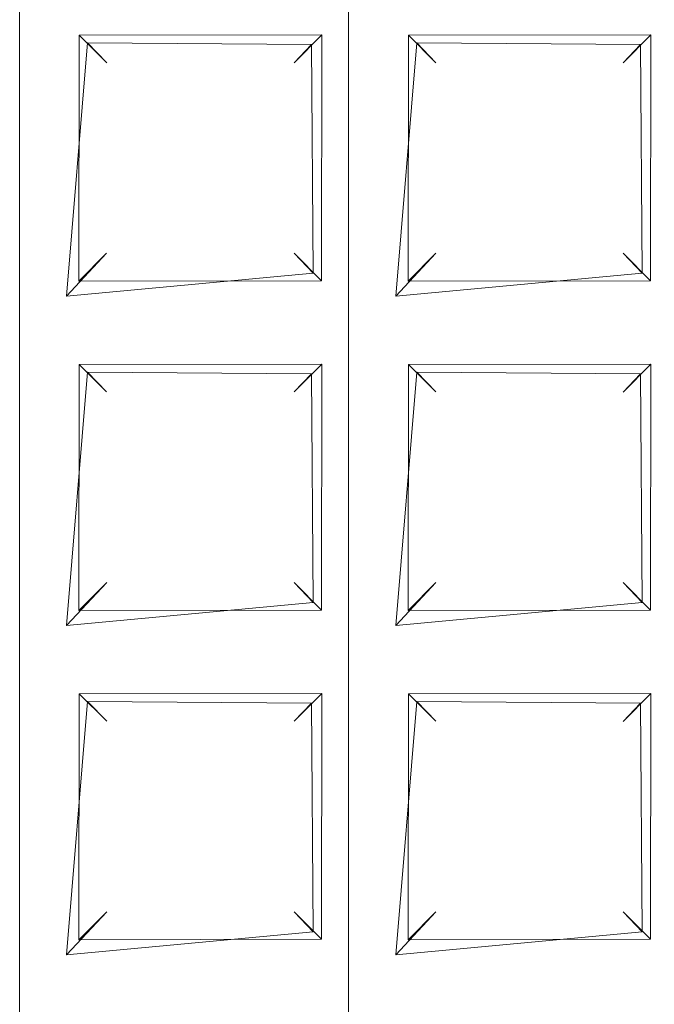
# Model space of a CAD drawing. Extents: x -110 to 110, y -201 to 2.
# Drawn here: x -58 to -57, y -183 to -181 of the extents above; entities that cross this region are included whole.
import ezdxf

# ---------------------------------------------------------------- set-up
doc = ezdxf.new("R2010")
doc.units = 0
doc.header["$LTSCALE"] = 500
doc.header["$MEASUREMENT"] = 0
doc.layers.add('BESCO_CHROM', color=7, linetype='Continuous')
doc.layers.add('BESCO_KRATKA', color=7, linetype='Continuous')

msp = doc.modelspace()

# ---------------------------------------------------------------- linework, layer by layer
at = {"layer": 'BESCO_CHROM', "lineweight": 0}
for points, invisible_edges in [([(-80, -181.5, 7.5), (-40, -181.5, 7.5), (-40, -1.5, 7.5), (-80, -1.5, 7.5)], 9), ([(-40, -181.5, -7.5), (-80, -181.5, -7.5), (-80, -1.5, -7.5), (-40, -1.5, -7.5)], 3), ([(-40, -181.5, 7.5), (-80, -181.5, 7.5), (-79.7963, -184.3469, 7.5), (-40.2061, -184.363, 7.5)], 7), ([(-40.2037, -184.3469, -7.5), (-80, -181.5, -7.5), (-40, -181.5, -7.5), (-40.2037, -184.3469, -7.5)], 15), ([(-41.8063, -189.8047, -7.5), (-80, -181.5, -7.5), (-40.2037, -184.3469, -7.5), (-41.8063, -189.8047, -7.5)], 15), ([(-41.8063, -189.8047, -7.5), (-76.8058, -192.3431, -7.5), (-80, -181.5, -7.5), (-41.8063, -189.8047, -7.5)], 15)]:
    msp.add_3dface(points, dxfattribs=dict(at, invisible_edges=invisible_edges))
at = {"layer": 'BESCO_KRATKA', "lineweight": 0}
for points, invisible_edges in [([(-57.64, -173.5071, -11.9328), (-57.64, -173.5071, -11.9328), (-57.64, -188.7071, -11.9328)], 15), ([(-57.64, -173.5071, -11.9328), (-57.64, -173.5071, -11.9328), (-57.64, -187.9071, -11.9328)], 15), ([(-57.64, -173.5071, -11.9328), (-57.64, -173.5071, -11.9328), (-57.64, -187.1071, -11.9328)], 15), ([(-57.64, -173.5071, -11.9328), (-57.64, -173.5071, -11.9328), (-57.64, -186.3071, -11.9328)], 15), ([(-57.64, -173.5071, -11.9328), (-57.64, -173.5071, -11.9328), (-57.64, -185.5071, -11.9328)], 15), ([(-57.64, -173.5071, -11.9328), (-57.64, -173.5071, -11.9328), (-57.64, -184.7071, -11.9328)], 15), ([(-57.64, -173.5071, -11.9328), (-57.64, -173.5071, -11.9328), (-57.64, -183.9072, -11.9328)], 15), ([(-57.64, -173.5071, -11.9328), (-57.64, -173.5071, -11.9328), (-57.64, -183.1071, -11.9328)], 15), ([(-57.64, -173.5071, -11.9328), (-57.64, -173.5071, -11.9328), (-57.64, -182.3071, -11.9328)], 15), ([(-57.64, -173.5071, -11.9328), (-57.64, -173.5071, -11.9328), (-57.64, -181.5071, -11.9328)], 15), ([(-58.4388, -173.5276, -12.2675), (-58.4388, -173.5276, -12.2675), (-58.4388, -182.3276, -12.2675)], 15), ([(-58.4388, -173.5276, -12.2675), (-58.4388, -173.5276, -12.2675), (-58.4388, -183.1275, -12.2675)], 15), ([(-58.4388, -173.5276, -12.2675), (-58.4388, -173.5276, -12.2675), (-58.4388, -183.9276, -12.2675)], 15), ([(-58.4388, -173.5276, -12.2675), (-58.4388, -173.5276, -12.2675), (-58.4388, -184.7276, -12.2675)], 15), ([(-58.4388, -173.5276, -12.2675), (-58.4388, -173.5276, -12.2675), (-58.4388, -185.5276, -12.2675)], 15), ([(-58.4388, -173.5276, -12.2675), (-58.4388, -173.5276, -12.2675), (-58.4388, -186.3276, -12.2675)], 15), ([(-58.4388, -173.5276, -12.2675), (-58.4388, -173.5276, -12.2675), (-58.4388, -187.1276, -12.2675)], 15), ([(-58.4388, -173.5276, -12.2675), (-58.4388, -173.5276, -12.2675), (-58.4388, -187.9276, -12.2675)], 15), ([(-58.4388, -173.5276, -12.2675), (-58.4388, -173.5276, -12.2675), (-58.4388, -181.5276, -12.2675)], 15), ([(-58.4388, -173.5276, -12.2675), (-58.4388, -189.5276, -12.2675), (-58.4388, -189.5276, -12.2675)], 15), ([(-57.6388, -173.5276, -12.2675), (-57.6388, -173.5276, -12.2675), (-57.6388, -187.1276, -12.2675)], 15), ([(-57.6388, -173.5276, -12.2675), (-57.6388, -173.5276, -12.2675), (-57.6388, -187.9276, -12.2675)], 15), ([(-57.6388, -173.5276, -12.2675), (-57.6388, -173.5276, -12.2675), (-57.6388, -181.5276, -12.2675)], 15), ([(-57.6388, -173.5276, -12.2675), (-57.6388, -173.5276, -12.2675), (-57.6388, -182.3276, -12.2675)], 15), ([(-57.6388, -173.5276, -12.2675), (-57.6388, -173.5276, -12.2675), (-57.6388, -183.1275, -12.2675)], 15), ([(-57.6388, -173.5276, -12.2675), (-57.6388, -173.5276, -12.2675), (-57.6388, -183.9276, -12.2675)], 15), ([(-57.6388, -173.5276, -12.2675), (-57.6388, -173.5276, -12.2675), (-57.6388, -184.7276, -12.2675)], 15), ([(-57.6388, -173.5276, -12.2675), (-57.6388, -173.5276, -12.2675), (-57.6388, -185.5276, -12.2675)], 15), ([(-57.6388, -173.5276, -12.2675), (-57.6388, -173.5276, -12.2675), (-57.6388, -186.3276, -12.2675)], 15), ([(-57.6388, -173.5276, -12.2675), (-57.6388, -189.5276, -12.2675), (-57.6388, -189.5276, -12.2675)], 15), ([(-58.4388, -189.5276, -12.2675), (-58.4388, -189.5276, -12.2675), (-58.4388, -174.3275, -12.2675)], 15), ([(-57.6388, -189.5276, -12.2675), (-57.6388, -189.5276, -12.2675), (-57.6388, -174.3275, -12.2675)], 15), ([(-58.4388, -189.5276, -12.2675), (-58.4388, -189.5276, -12.2675), (-58.4388, -175.1276, -12.2675)], 15), ([(-57.6388, -189.5276, -12.2675), (-57.6388, -189.5276, -12.2675), (-57.6388, -175.1276, -12.2675)], 15), ([(-58.4388, -189.5276, -12.2675), (-58.4388, -189.5276, -12.2675), (-58.4388, -175.9276, -12.2675)], 15), ([(-57.6388, -189.5276, -12.2675), (-57.6388, -189.5276, -12.2675), (-57.6388, -175.9276, -12.2675)], 15), ([(-58.4388, -189.5276, -12.2675), (-58.4388, -189.5276, -12.2675), (-58.4388, -176.7276, -12.2675)], 15), ([(-57.6388, -189.5276, -12.2675), (-57.6388, -189.5276, -12.2675), (-57.6388, -176.7276, -12.2675)], 15), ([(-58.4388, -189.5276, -12.2675), (-58.4388, -189.5276, -12.2675), (-58.4388, -177.5276, -12.2675)], 15), ([(-57.6388, -189.5276, -12.2675), (-57.6388, -189.5276, -12.2675), (-57.6388, -177.5276, -12.2675)], 15), ([(-58.4388, -189.5276, -12.2675), (-58.4388, -189.5276, -12.2675), (-58.4388, -178.3276, -12.2675)], 15), ([(-57.6388, -189.5276, -12.2675), (-57.6388, -189.5276, -12.2675), (-57.6388, -178.3276, -12.2675)], 15), ([(-58.4388, -189.5276, -12.2675), (-58.4388, -189.5276, -12.2675), (-58.4388, -179.1275, -12.2675)], 15), ([(-57.6388, -189.5276, -12.2675), (-57.6388, -189.5276, -12.2675), (-57.6388, -179.1275, -12.2675)], 15), ([(-58.4388, -189.5276, -12.2675), (-58.4388, -189.5276, -12.2675), (-58.4388, -179.9276, -12.2675)], 15), ([(-57.6388, -189.5276, -12.2675), (-57.6388, -189.5276, -12.2675), (-57.6388, -179.9276, -12.2675)], 15), ([(-57.7259, -180.5798, -11.983), (-58.44, -180.7071, -11.9328), (-58.2742, -180.8201, -11.9829), (-57.64, -180.7071, -11.9328)], 15), ([(-57.64, -180.7071, -11.9328), (-57.4742, -180.8201, -11.9829), (-56.84, -180.7071, -11.9328), (-56.9259, -180.5798, -11.983)], 15), ([(-58.44, -180.7071, -11.9328), (-58.44, -181.5071, -11.9328), (-58.3253, -181.4361, -11.9452), (-58.44, -180.7071, -11.9328)], 14), ([(-58.44, -180.7071, -11.9328), (-58.3253, -181.4361, -11.9452), (-58.2742, -180.8201, -11.9829), (-58.44, -180.7071, -11.9328)], 13), ([(-57.7299, -180.8243, -11.9875), (-57.64, -180.7071, -11.9328), (-58.2742, -180.8201, -11.9829), (-57.7299, -180.8243, -11.9875)], 15), ([(-57.64, -181.5071, -11.9328), (-57.64, -180.7071, -11.9328), (-57.7299, -180.8243, -11.9875), (-57.64, -181.5071, -11.9328)], 14), ([(-57.64, -180.7071, -11.9328), (-57.64, -181.5071, -11.9328), (-57.64, -181.5071, -11.9328)], 15), ([(-57.64, -180.7071, -11.9328), (-57.64, -181.5071, -11.9328), (-57.5253, -181.4361, -11.9452), (-57.64, -180.7071, -11.9328)], 15), ([(-57.64, -180.7071, -11.9328), (-57.5253, -181.4361, -11.9452), (-57.4742, -180.8201, -11.9829), (-57.64, -180.7071, -11.9328)], 13), ([(-56.9299, -180.8243, -11.9875), (-56.84, -180.7071, -11.9328), (-57.4742, -180.8201, -11.9829), (-56.9299, -180.8243, -11.9875)], 11), ([(-56.84, -181.5071, -11.9328), (-56.84, -180.7071, -11.9328), (-56.9299, -180.8243, -11.9875), (-56.84, -181.5071, -11.9328)], 15), ([(-59.2388, -180.7276, -12.2675), (-58.4388, -180.7276, -12.2675), (-58.5047, -180.8007, -12.2364), (-59.0944, -180.8017, -12.2356)], 15), ([(-58.4388, -180.7276, -12.2675), (-58.4388, -181.5276, -12.2675), (-58.5047, -180.8007, -12.2364), (-58.4388, -180.7276, -12.2675)], 15), ([(-58.4388, -181.5276, -12.2675), (-58.4388, -180.7276, -12.2675), (-58.2952, -181.3992, -12.2363), (-58.4388, -181.5276, -12.2675)], 15), ([(-58.2952, -181.3992, -12.2363), (-58.4388, -180.7276, -12.2675), (-58.2944, -180.8017, -12.2356), (-58.2952, -181.3992, -12.2363)], 15), ([(-58.4388, -189.5276, -12.2675), (-58.4388, -189.5276, -12.2675), (-58.4388, -180.7276, -12.2675)], 15), ([(-58.4388, -180.7276, -12.2675), (-57.6388, -180.7276, -12.2675), (-57.7047, -180.8007, -12.2364), (-58.2944, -180.8017, -12.2356)], 15), ([(-57.6388, -180.7276, -12.2675), (-57.6388, -181.5276, -12.2675), (-57.7047, -180.8007, -12.2364), (-57.6388, -180.7276, -12.2675)], 15), ([(-57.6388, -181.5276, -12.2675), (-57.6388, -180.7276, -12.2675), (-57.4952, -181.3992, -12.2363), (-57.6388, -181.5276, -12.2675)], 15), ([(-57.4952, -181.3992, -12.2363), (-57.6388, -180.7276, -12.2675), (-57.4944, -180.8017, -12.2356), (-57.4952, -181.3992, -12.2363)], 15), ([(-57.6388, -189.5276, -12.2675), (-57.6388, -189.5276, -12.2675), (-57.6388, -180.7276, -12.2675)], 15), ([(-57.6388, -180.7276, -12.2675), (-56.8388, -180.7276, -12.2675), (-56.9047, -180.8007, -12.2364), (-57.4944, -180.8017, -12.2356)], 15), ([(-56.8388, -180.7276, -12.2675), (-56.8388, -181.5276, -12.2675), (-56.9047, -180.8007, -12.2364), (-56.8388, -180.7276, -12.2675)], 15), ([(-58.5047, -180.8007, -12.2364), (-58.4388, -181.5276, -12.2675), (-58.5058, -181.3982, -12.2355), (-58.5047, -180.8007, -12.2364)], 15), ([(-58.2279, -180.8686, -12.1012), (-58.2281, -181.3315, -12.1), (-58.2952, -181.3992, -12.2363), (-58.2944, -180.8017, -12.2356)], 3), ([(-57.7047, -180.8007, -12.2364), (-57.7719, -180.8686, -12.1), (-58.2279, -180.8686, -12.1012), (-58.2944, -180.8017, -12.2356)], 6), ([(-57.7719, -181.3315, -12.1), (-57.7719, -180.8686, -12.1), (-57.7047, -180.8007, -12.2364), (-57.7058, -181.3982, -12.2355)], 15), ([(-57.7047, -180.8007, -12.2364), (-57.6388, -181.5276, -12.2675), (-57.7058, -181.3982, -12.2355), (-57.7047, -180.8007, -12.2364)], 11), ([(-57.4279, -180.8686, -12.1012), (-57.428, -181.3315, -12.1012), (-57.4952, -181.3992, -12.2363), (-57.4944, -180.8017, -12.2356)], 1), ([(-56.9719, -180.8687, -12.1), (-57.4279, -180.8686, -12.1012), (-57.4944, -180.8017, -12.2356), (-56.9047, -180.8007, -12.2364)], 11), ([(-56.9058, -181.3982, -12.2355), (-56.9719, -181.3314, -12.1), (-56.9719, -180.8687, -12.1), (-56.9047, -180.8007, -12.2364)], 10), ([(-56.9047, -180.8007, -12.2364), (-56.8388, -181.5276, -12.2675), (-56.9058, -181.3982, -12.2355), (-56.9047, -180.8007, -12.2364)], 11), ([(-58.3253, -181.4361, -11.9452), (-58.2281, -181.3315, -12.1), (-58.2279, -180.8686, -12.1012), (-58.2742, -180.8201, -11.9829)], 15), ([(-58.2279, -180.8686, -12.1012), (-57.7719, -180.8686, -12.1), (-57.7299, -180.8243, -11.9875), (-58.2742, -180.8201, -11.9829)], 1), ([(-57.7299, -180.8243, -11.9875), (-57.7719, -180.8686, -12.1), (-57.7719, -181.3315, -12.1), (-57.7259, -181.3799, -11.983)], 3), ([(-57.64, -181.5071, -11.9328), (-57.7299, -180.8243, -11.9875), (-57.7259, -181.3799, -11.983), (-57.64, -181.5071, -11.9328)], 15), ([(-57.428, -181.3315, -12.1012), (-57.4279, -180.8686, -12.1012), (-57.4742, -180.8201, -11.9829), (-57.5253, -181.4361, -11.9452)], 15), ([(-57.4279, -180.8686, -12.1012), (-56.9719, -180.8687, -12.1), (-56.9299, -180.8243, -11.9875), (-57.4742, -180.8201, -11.9829)], 7), ([(-56.9299, -180.8243, -11.9875), (-56.9719, -180.8687, -12.1), (-56.9719, -181.3314, -12.1), (-56.9259, -181.3799, -11.983)], 6), ([(-56.84, -181.5071, -11.9328), (-56.9299, -180.8243, -11.9875), (-56.9259, -181.3799, -11.983), (-56.84, -181.5071, -11.9328)], 15), ([(-58.3253, -181.4361, -11.9452), (-57.7259, -181.3799, -11.983), (-57.7719, -181.3315, -12.1), (-58.2281, -181.3315, -12.1)], 6), ([(-57.7058, -181.3982, -12.2355), (-58.2952, -181.3992, -12.2363), (-58.2281, -181.3315, -12.1), (-57.7719, -181.3315, -12.1)], 5), ([(-57.5253, -181.4361, -11.9452), (-56.9259, -181.3799, -11.983), (-56.9719, -181.3314, -12.1), (-57.428, -181.3315, -12.1012)], 5), ([(-56.9058, -181.3982, -12.2355), (-57.4952, -181.3992, -12.2363), (-57.428, -181.3315, -12.1012), (-56.9719, -181.3314, -12.1)], 14), ([(-59.0952, -181.3992, -12.2363), (-58.5058, -181.3982, -12.2355), (-58.4388, -181.5276, -12.2675), (-59.2388, -181.5276, -12.2675)], 14), ([(-57.7259, -181.3799, -11.983), (-58.44, -181.5071, -11.9328), (-58.2742, -181.6201, -11.9829), (-57.64, -181.5071, -11.9328)], 15), ([(-58.44, -181.5071, -11.9328), (-57.7259, -181.3799, -11.983), (-58.3253, -181.4361, -11.9452), (-58.44, -181.5071, -11.9328)], 15), ([(-58.2952, -181.3992, -12.2363), (-57.7058, -181.3982, -12.2355), (-57.6388, -181.5276, -12.2675), (-58.4388, -181.5276, -12.2675)], 14), ([(-57.64, -181.5071, -11.9328), (-56.9259, -181.3799, -11.983), (-57.5253, -181.4361, -11.9452), (-57.64, -181.5071, -11.9328)], 13), ([(-57.64, -181.5071, -11.9328), (-57.4742, -181.6201, -11.9829), (-56.84, -181.5071, -11.9328), (-56.9259, -181.3799, -11.983)], 15), ([(-57.4952, -181.3992, -12.2363), (-56.9058, -181.3982, -12.2355), (-56.8388, -181.5276, -12.2675), (-57.6388, -181.5276, -12.2675)], 15), ([(-58.44, -181.5071, -11.9328), (-58.44, -182.3071, -11.9328), (-58.3253, -182.2361, -11.9452), (-58.44, -181.5071, -11.9328)], 14), ([(-58.44, -181.5071, -11.9328), (-58.3253, -182.2361, -11.9452), (-58.2742, -181.6201, -11.9829), (-58.44, -181.5071, -11.9328)], 15), ([(-57.7299, -181.6244, -11.9875), (-57.64, -181.5071, -11.9328), (-58.2742, -181.6201, -11.9829), (-57.7299, -181.6244, -11.9875)], 11), ([(-57.64, -182.3071, -11.9328), (-57.64, -181.5071, -11.9328), (-57.7299, -181.6244, -11.9875), (-57.64, -182.3071, -11.9328)], 14), ([(-57.64, -181.5071, -11.9328), (-57.64, -182.3071, -11.9328), (-57.64, -182.3071, -11.9328)], 15), ([(-57.64, -181.5071, -11.9328), (-57.64, -182.3071, -11.9328), (-57.5253, -182.2361, -11.9452), (-57.64, -181.5071, -11.9328)], 15), ([(-57.64, -181.5071, -11.9328), (-57.5253, -182.2361, -11.9452), (-57.4742, -181.6201, -11.9829), (-57.64, -181.5071, -11.9328)], 15), ([(-56.9299, -181.6244, -11.9875), (-56.84, -181.5071, -11.9328), (-57.4742, -181.6201, -11.9829), (-56.9299, -181.6244, -11.9875)], 11), ([(-56.84, -182.3071, -11.9328), (-56.84, -181.5071, -11.9328), (-56.9299, -181.6244, -11.9875), (-56.84, -182.3071, -11.9328)], 15), ([(-58.5047, -181.6007, -12.2364), (-59.0944, -181.6017, -12.2357), (-59.2388, -181.5276, -12.2675), (-58.4388, -181.5276, -12.2675)], 14), ([(-58.4388, -181.5276, -12.2675), (-58.4388, -182.3276, -12.2675), (-58.5047, -181.6007, -12.2364), (-58.4388, -181.5276, -12.2675)], 15), ([(-57.7047, -181.6007, -12.2364), (-58.2944, -181.6017, -12.2357), (-58.4388, -181.5276, -12.2675), (-57.6388, -181.5276, -12.2675)], 15), ([(-58.4388, -182.3276, -12.2675), (-58.4388, -181.5276, -12.2675), (-58.2952, -182.1992, -12.2363), (-58.4388, -182.3276, -12.2675)], 15), ([(-58.2952, -182.1992, -12.2363), (-58.4388, -181.5276, -12.2675), (-58.2944, -181.6017, -12.2357), (-58.2952, -182.1992, -12.2363)], 15), ([(-58.4388, -189.5276, -12.2675), (-58.4388, -189.5276, -12.2675), (-58.4388, -181.5276, -12.2675)], 15), ([(-57.6388, -181.5276, -12.2675), (-57.6388, -182.3276, -12.2675), (-57.7047, -181.6007, -12.2364), (-57.6388, -181.5276, -12.2675)], 15), ([(-56.9047, -181.6007, -12.2364), (-57.4944, -181.6017, -12.2357), (-57.6388, -181.5276, -12.2675), (-56.8388, -181.5276, -12.2675)], 14), ([(-57.6388, -182.3276, -12.2675), (-57.6388, -181.5276, -12.2675), (-57.4952, -182.1992, -12.2363), (-57.6388, -182.3276, -12.2675)], 15), ([(-57.4952, -182.1992, -12.2363), (-57.6388, -181.5276, -12.2675), (-57.4944, -181.6017, -12.2357), (-57.4952, -182.1992, -12.2363)], 15), ([(-57.6388, -189.5276, -12.2675), (-57.6388, -189.5276, -12.2675), (-57.6388, -181.5276, -12.2675)], 15), ([(-56.8388, -181.5276, -12.2675), (-56.8388, -182.3276, -12.2675), (-56.9047, -181.6007, -12.2364), (-56.8388, -181.5276, -12.2675)], 15), ([(-58.5047, -181.6007, -12.2364), (-58.4388, -182.3276, -12.2675), (-58.5058, -182.1982, -12.2355), (-58.5047, -181.6007, -12.2364)], 15), ([(-58.2281, -181.6685, -12.1), (-58.2279, -182.1315, -12.1012), (-58.2952, -182.1992, -12.2363), (-58.2944, -181.6017, -12.2357)], 9), ([(-57.7719, -181.6685, -12.1), (-58.2281, -181.6685, -12.1), (-58.2944, -181.6017, -12.2357), (-57.7047, -181.6007, -12.2364)], 1), ([(-57.7719, -182.1315, -12.1), (-57.7719, -181.6685, -12.1), (-57.7047, -181.6007, -12.2364), (-57.7058, -182.1982, -12.2355)], 7), ([(-57.7047, -181.6007, -12.2364), (-57.6388, -182.3276, -12.2675), (-57.7058, -182.1982, -12.2355), (-57.7047, -181.6007, -12.2364)], 11), ([(-57.4279, -181.6685, -12.1012), (-57.4281, -182.1315, -12.1), (-57.4952, -182.1992, -12.2363), (-57.4944, -181.6017, -12.2357)], 1), ([(-56.9719, -181.6686, -12.1), (-57.4279, -181.6685, -12.1012), (-57.4944, -181.6017, -12.2357), (-56.9047, -181.6007, -12.2364)], 15), ([(-56.9058, -182.1982, -12.2355), (-56.9719, -182.1314, -12.1), (-56.9719, -181.6686, -12.1), (-56.9047, -181.6007, -12.2364)], 2), ([(-56.9047, -181.6007, -12.2364), (-56.8388, -182.3276, -12.2675), (-56.9058, -182.1982, -12.2355), (-56.9047, -181.6007, -12.2364)], 15), ([(-58.2279, -182.1315, -12.1012), (-58.2281, -181.6685, -12.1), (-58.2742, -181.6201, -11.9829), (-58.3253, -182.2361, -11.9452)], 1), ([(-58.2281, -181.6685, -12.1), (-57.7719, -181.6685, -12.1), (-57.7299, -181.6244, -11.9875), (-58.2742, -181.6201, -11.9829)], 15), ([(-57.7299, -181.6244, -11.9875), (-57.7719, -181.6685, -12.1), (-57.7719, -182.1315, -12.1), (-57.7259, -182.1799, -11.983)], 2), ([(-57.64, -182.3071, -11.9328), (-57.7299, -181.6244, -11.9875), (-57.7259, -182.1799, -11.983), (-57.64, -182.3071, -11.9328)], 15), ([(-57.4281, -182.1315, -12.1), (-57.4279, -181.6685, -12.1012), (-57.4742, -181.6201, -11.9829), (-57.5253, -182.2361, -11.9452)], 1), ([(-56.9299, -181.6244, -11.9875), (-57.4742, -181.6201, -11.9829), (-57.4279, -181.6685, -12.1012), (-56.9719, -181.6686, -12.1)], 7), ([(-56.9299, -181.6244, -11.9875), (-56.9719, -181.6686, -12.1), (-56.9719, -182.1314, -12.1), (-56.9259, -182.1799, -11.983)], 15), ([(-56.84, -182.3071, -11.9328), (-56.9299, -181.6244, -11.9875), (-56.9259, -182.1799, -11.983), (-56.84, -182.3071, -11.9328)], 13), ([(-58.3253, -182.2361, -11.9452), (-57.7259, -182.1799, -11.983), (-57.7719, -182.1315, -12.1), (-58.2279, -182.1315, -12.1012)], 14), ([(-58.2279, -182.1315, -12.1012), (-57.7719, -182.1315, -12.1), (-57.7058, -182.1982, -12.2355), (-58.2952, -182.1992, -12.2363)], 11), ([(-57.5253, -182.2361, -11.9452), (-56.9259, -182.1799, -11.983), (-56.9719, -182.1314, -12.1), (-57.4281, -182.1315, -12.1)], 12), ([(-57.4281, -182.1315, -12.1), (-56.9719, -182.1314, -12.1), (-56.9058, -182.1982, -12.2355), (-57.4952, -182.1992, -12.2363)], 15), ([(-57.7259, -182.1799, -11.983), (-58.44, -182.3071, -11.9328), (-58.2742, -182.4201, -11.9829), (-57.64, -182.3071, -11.9328)], 15), ([(-58.44, -182.3071, -11.9328), (-57.7259, -182.1799, -11.983), (-58.3253, -182.2361, -11.9452), (-58.44, -182.3071, -11.9328)], 15), ([(-56.9259, -182.1799, -11.983), (-57.64, -182.3071, -11.9328), (-57.4742, -182.4201, -11.9829), (-56.84, -182.3071, -11.9328)], 15), ([(-57.64, -182.3071, -11.9328), (-56.9259, -182.1799, -11.983), (-57.5253, -182.2361, -11.9452), (-57.64, -182.3071, -11.9328)], 15), ([(-59.0952, -182.1992, -12.2363), (-58.5058, -182.1982, -12.2355), (-58.4388, -182.3276, -12.2675), (-59.2388, -182.3276, -12.2675)], 14), ([(-58.2952, -182.1992, -12.2363), (-57.7058, -182.1982, -12.2355), (-57.6388, -182.3276, -12.2675), (-58.4388, -182.3276, -12.2675)], 15), ([(-56.8388, -182.3276, -12.2675), (-57.6388, -182.3276, -12.2675), (-57.4952, -182.1992, -12.2363), (-56.9058, -182.1982, -12.2355)], 11), ([(-58.44, -182.3071, -11.9328), (-58.3253, -183.0361, -11.9452), (-58.2742, -182.4201, -11.9829), (-58.44, -182.3071, -11.9328)], 13), ([(-58.44, -182.3071, -11.9328), (-58.44, -183.1071, -11.9328), (-58.3253, -183.0361, -11.9452), (-58.44, -182.3071, -11.9328)], 14), ([(-57.7299, -182.4244, -11.9875), (-57.64, -182.3071, -11.9328), (-58.2742, -182.4201, -11.9829), (-57.7299, -182.4244, -11.9875)], 15), ([(-57.64, -183.1071, -11.9328), (-57.64, -182.3071, -11.9328), (-57.7299, -182.4244, -11.9875), (-57.64, -183.1071, -11.9328)], 15), ([(-57.64, -182.3071, -11.9328), (-57.64, -183.1071, -11.9328), (-57.64, -183.1071, -11.9328)], 14), ([(-57.64, -182.3071, -11.9328), (-57.64, -183.1071, -11.9328), (-57.5253, -183.0361, -11.9452), (-57.64, -182.3071, -11.9328)], 15), ([(-57.64, -182.3071, -11.9328), (-57.5253, -183.0361, -11.9452), (-57.4742, -182.4201, -11.9829), (-57.64, -182.3071, -11.9328)], 15), ([(-56.9299, -182.4244, -11.9875), (-56.84, -182.3071, -11.9328), (-57.4742, -182.4201, -11.9829), (-56.9299, -182.4244, -11.9875)], 15), ([(-56.84, -183.1071, -11.9328), (-56.84, -182.3071, -11.9328), (-56.9299, -182.4244, -11.9875), (-56.84, -183.1071, -11.9328)], 15), ([(-59.2388, -182.3276, -12.2675), (-58.4388, -182.3276, -12.2675), (-58.5047, -182.4007, -12.2364), (-59.0944, -182.4017, -12.2357)], 11), ([(-58.4388, -182.3276, -12.2675), (-58.4388, -183.1275, -12.2675), (-58.5047, -182.4007, -12.2364), (-58.4388, -182.3276, -12.2675)], 15), ([(-58.4388, -183.1275, -12.2675), (-58.4388, -182.3276, -12.2675), (-58.2952, -182.9992, -12.2363), (-58.4388, -183.1275, -12.2675)], 15), ([(-58.2952, -182.9992, -12.2363), (-58.4388, -182.3276, -12.2675), (-58.2944, -182.4017, -12.2357), (-58.2952, -182.9992, -12.2363)], 11), ([(-58.4388, -189.5276, -12.2675), (-58.4388, -189.5276, -12.2675), (-58.4388, -182.3276, -12.2675)], 15), ([(-57.7047, -182.4007, -12.2364), (-58.2944, -182.4017, -12.2357), (-58.4388, -182.3276, -12.2675), (-57.6388, -182.3276, -12.2675)], 15), ([(-57.6388, -182.3276, -12.2675), (-57.6388, -183.1275, -12.2675), (-57.7047, -182.4007, -12.2364), (-57.6388, -182.3276, -12.2675)], 15), ([(-57.6388, -183.1275, -12.2675), (-57.6388, -182.3276, -12.2675), (-57.4952, -182.9992, -12.2363), (-57.6388, -183.1275, -12.2675)], 15), ([(-57.4952, -182.9992, -12.2363), (-57.6388, -182.3276, -12.2675), (-57.4944, -182.4017, -12.2357), (-57.4952, -182.9992, -12.2363)], 15), ([(-57.6388, -189.5276, -12.2675), (-57.6388, -189.5276, -12.2675), (-57.6388, -182.3276, -12.2675)], 15), ([(-57.6388, -182.3276, -12.2675), (-56.8388, -182.3276, -12.2675), (-56.9047, -182.4007, -12.2364), (-57.4944, -182.4017, -12.2357)], 15), ([(-56.8388, -182.3276, -12.2675), (-56.8388, -183.1275, -12.2675), (-56.9047, -182.4007, -12.2364), (-56.8388, -182.3276, -12.2675)], 15), ([(-58.5047, -182.4007, -12.2364), (-58.4388, -183.1275, -12.2675), (-58.5058, -182.9982, -12.2355), (-58.5047, -182.4007, -12.2364)], 11), ([(-58.2944, -182.4017, -12.2357), (-58.2279, -182.4686, -12.1012), (-58.2279, -182.9315, -12.1012), (-58.2952, -182.9992, -12.2363)], 14), ([(-57.7719, -182.4686, -12.1), (-58.2279, -182.4686, -12.1012), (-58.2944, -182.4017, -12.2357), (-57.7047, -182.4007, -12.2364)], 11), ([(-57.7721, -182.9315, -12.1012), (-57.7719, -182.4686, -12.1), (-57.7047, -182.4007, -12.2364), (-57.7058, -182.9982, -12.2355)], 5), ([(-57.7047, -182.4007, -12.2364), (-57.6388, -183.1275, -12.2675), (-57.7058, -182.9982, -12.2355), (-57.7047, -182.4007, -12.2364)], 11), ([(-57.4281, -182.4686, -12.1), (-57.4281, -182.9315, -12.1012), (-57.4952, -182.9992, -12.2363), (-57.4944, -182.4017, -12.2357)], 1), ([(-56.9719, -182.4687, -12.1), (-57.4281, -182.4686, -12.1), (-57.4944, -182.4017, -12.2357), (-56.9047, -182.4007, -12.2364)], 11), ([(-56.9719, -182.9314, -12.1), (-56.9719, -182.4687, -12.1), (-56.9047, -182.4007, -12.2364), (-56.9058, -182.9982, -12.2355)], 1), ([(-56.9047, -182.4007, -12.2364), (-56.8388, -183.1275, -12.2675), (-56.9058, -182.9982, -12.2355), (-56.9047, -182.4007, -12.2364)], 15), ([(-58.2279, -182.9315, -12.1012), (-58.2279, -182.4686, -12.1012), (-58.2742, -182.4201, -11.9829), (-58.3253, -183.0361, -11.9452)], 15), ([(-57.7299, -182.4244, -11.9875), (-58.2742, -182.4201, -11.9829), (-58.2279, -182.4686, -12.1012), (-57.7719, -182.4686, -12.1)], 4), ([(-57.7299, -182.4244, -11.9875), (-57.7719, -182.4686, -12.1), (-57.7721, -182.9315, -12.1012), (-57.7259, -182.9799, -11.983)], 15), ([(-57.64, -183.1071, -11.9328), (-57.7299, -182.4244, -11.9875), (-57.7259, -182.9799, -11.983), (-57.64, -183.1071, -11.9328)], 13), ([(-57.5253, -183.0361, -11.9452), (-57.4281, -182.9315, -12.1012), (-57.4281, -182.4686, -12.1), (-57.4742, -182.4201, -11.9829)], 2), ([(-56.9299, -182.4244, -11.9875), (-57.4742, -182.4201, -11.9829), (-57.4281, -182.4686, -12.1), (-56.9719, -182.4687, -12.1)], 14), ([(-56.9299, -182.4244, -11.9875), (-56.9719, -182.4687, -12.1), (-56.9719, -182.9314, -12.1), (-56.9259, -182.9799, -11.983)], 6), ([(-56.84, -183.1071, -11.9328), (-56.9299, -182.4244, -11.9875), (-56.9259, -182.9799, -11.983), (-56.84, -183.1071, -11.9328)], 15), ([(-57.7721, -182.9315, -12.1012), (-58.2279, -182.9315, -12.1012), (-58.3253, -183.0361, -11.9452), (-57.7259, -182.9799, -11.983)], 1), ([(-58.2279, -182.9315, -12.1012), (-57.7721, -182.9315, -12.1012), (-57.7058, -182.9982, -12.2355), (-58.2952, -182.9992, -12.2363)], 7), ([(-57.5253, -183.0361, -11.9452), (-56.9259, -182.9799, -11.983), (-56.9719, -182.9314, -12.1), (-57.4281, -182.9315, -12.1012)], 12), ([(-56.9058, -182.9982, -12.2355), (-57.4952, -182.9992, -12.2363), (-57.4281, -182.9315, -12.1012), (-56.9719, -182.9314, -12.1)], 14), ([(-58.44, -183.1071, -11.9328), (-57.7259, -182.9799, -11.983), (-58.3253, -183.0361, -11.9452), (-58.44, -183.1071, -11.9328)], 15), ([(-58.44, -183.1071, -11.9328), (-58.2742, -183.2201, -11.9829), (-57.64, -183.1071, -11.9328), (-57.7259, -182.9799, -11.983)], 15), ([(-56.9259, -182.9799, -11.983), (-57.64, -183.1071, -11.9328), (-57.4742, -183.2201, -11.9829), (-56.84, -183.1071, -11.9328)], 15), ([(-57.64, -183.1071, -11.9328), (-56.9259, -182.9799, -11.983), (-57.5253, -183.0361, -11.9452), (-57.64, -183.1071, -11.9328)], 15), ([(-59.0952, -182.9992, -12.2363), (-58.5058, -182.9982, -12.2355), (-58.4388, -183.1275, -12.2675), (-59.2388, -183.1275, -12.2675)], 15), ([(-58.2952, -182.9992, -12.2363), (-57.7058, -182.9982, -12.2355), (-57.6388, -183.1275, -12.2675), (-58.4388, -183.1275, -12.2675)], 14), ([(-57.4952, -182.9992, -12.2363), (-56.9058, -182.9982, -12.2355), (-56.8388, -183.1275, -12.2675), (-57.6388, -183.1275, -12.2675)], 15), ([(-58.44, -183.1071, -11.9328), (-58.44, -183.9072, -11.9328), (-58.3253, -183.8361, -11.9452), (-58.44, -183.1071, -11.9328)], 14), ([(-58.44, -183.1071, -11.9328), (-58.3253, -183.8361, -11.9452), (-58.2742, -183.2201, -11.9829), (-58.44, -183.1071, -11.9328)], 13), ([(-57.7299, -183.2243, -11.9875), (-57.64, -183.1071, -11.9328), (-58.2742, -183.2201, -11.9829), (-57.7299, -183.2243, -11.9875)], 11), ([(-57.64, -183.9072, -11.9328), (-57.64, -183.1071, -11.9328), (-57.7299, -183.2243, -11.9875), (-57.64, -183.9072, -11.9328)], 14), ([(-57.64, -183.1071, -11.9328), (-57.64, -183.9072, -11.9328), (-57.64, -183.9072, -11.9328)], 15), ([(-57.64, -183.1071, -11.9328), (-57.64, -183.9072, -11.9328), (-57.5253, -183.8361, -11.9452), (-57.64, -183.1071, -11.9328)], 15), ([(-57.64, -183.1071, -11.9328), (-57.5253, -183.8361, -11.9452), (-57.4742, -183.2201, -11.9829), (-57.64, -183.1071, -11.9328)], 15), ([(-56.9299, -183.2243, -11.9875), (-56.84, -183.1071, -11.9328), (-57.4742, -183.2201, -11.9829), (-56.9299, -183.2243, -11.9875)], 15), ([(-56.84, -183.9072, -11.9328), (-56.84, -183.1071, -11.9328), (-56.9299, -183.2243, -11.9875), (-56.84, -183.9072, -11.9328)], 15), ([(-59.2388, -183.1275, -12.2675), (-58.4388, -183.1275, -12.2675), (-58.5047, -183.2007, -12.2364), (-59.0944, -183.2017, -12.2357)], 11), ([(-58.4388, -183.1275, -12.2675), (-58.4388, -183.9276, -12.2675), (-58.5047, -183.2007, -12.2364), (-58.4388, -183.1275, -12.2675)], 15), ([(-57.7047, -183.2007, -12.2364), (-58.2944, -183.2017, -12.2357), (-58.4388, -183.1275, -12.2675), (-57.6388, -183.1275, -12.2675)], 14), ([(-58.2952, -183.7992, -12.2363), (-58.4388, -183.1275, -12.2675), (-58.2944, -183.2017, -12.2357), (-58.2952, -183.7992, -12.2363)], 11), ([(-58.4388, -183.9276, -12.2675), (-58.4388, -183.1275, -12.2675), (-58.2952, -183.7992, -12.2363), (-58.4388, -183.9276, -12.2675)], 15), ([(-58.4388, -189.5276, -12.2675), (-58.4388, -189.5276, -12.2675), (-58.4388, -183.1275, -12.2675)], 15), ([(-57.6388, -183.1275, -12.2675), (-57.6388, -183.9276, -12.2675), (-57.7047, -183.2007, -12.2364), (-57.6388, -183.1275, -12.2675)], 15), ([(-57.6388, -183.1275, -12.2675), (-56.8388, -183.1275, -12.2675), (-56.9047, -183.2007, -12.2364), (-57.4944, -183.2017, -12.2357)], 11), ([(-57.6388, -183.9276, -12.2675), (-57.6388, -183.1275, -12.2675), (-57.4952, -183.7992, -12.2363), (-57.6388, -183.9276, -12.2675)], 15), ([(-57.4952, -183.7992, -12.2363), (-57.6388, -183.1275, -12.2675), (-57.4944, -183.2017, -12.2357), (-57.4952, -183.7992, -12.2363)], 15), ([(-57.6388, -189.5276, -12.2675), (-57.6388, -189.5276, -12.2675), (-57.6388, -183.1275, -12.2675)], 15), ([(-56.8388, -183.1275, -12.2675), (-56.8388, -183.9276, -12.2675), (-56.9047, -183.2007, -12.2364), (-56.8388, -183.1275, -12.2675)], 15)]:
    msp.add_3dface(points, dxfattribs=dict(at, invisible_edges=invisible_edges))

doc.saveas('drawing.dxf')
